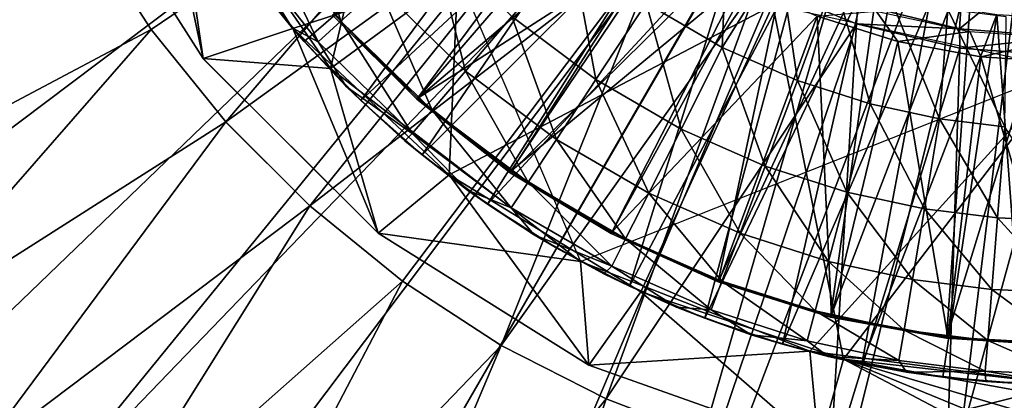
# Model space of a CAD drawing. Units: feet. Extents: x -1.5 to 12.9, y -5.7 to 2.4.
# Drawn here: x -1 to -0.1, y -1 to -0.6 of the extents above; entities that cross this region are included whole.
import ezdxf

# ---------------------------------------------------------------- set-up
doc = ezdxf.new("R2010")
doc.units = ezdxf.units.FT
doc.header["$MEASUREMENT"] = 0
doc.layers.get('0').update_dxf_attribs({"color": 255})
for name, color, linetype in [('AFUWA-3-ARPM', 4, 'Continuous'), ('AFUWA-3-BTVL', 11, 'Continuous'), ('AFUWA-P', 2, 'Continuous')]:
    doc.layers.add(name, color=color, linetype=linetype)

# ---------------------------------------------------------------- blocks, each defined once
blk = doc.blocks.new('A$C042D4554')
at = {"linetype": 'Continuous', "lineweight": 0}
for p, q in [((-6.6889, 2.23659), (-6.81729, 2.43811)), ((-6.81729, 2.43811), (-6.6889, 2.23659)), ((-6.7392, 2.26477), (-6.80127, 2.36054)), ((-6.80127, 2.36054), (-6.7392, 2.26477)), ((-6.65076, 2.32709), (-6.60293, 2.2664)), ((-6.65076, 2.32709), (-6.60293, 2.2664)), ((-6.60293, 2.2664), (-6.64147, 2.31468)), ((-6.51886, 2.30595), (-6.55569, 2.2727)), ((-6.30907, 2.21631), (-6.26041, 2.2901)), ((-6.39026, 2.27732), (-6.43519, 2.22462)), ((-6.57777, 2.25277), (-6.55569, 2.2727)), ((-6.7392, 2.26477), (-6.66718, 2.17559)), ((-6.7392, 2.26477), (-6.66718, 2.17559)), ((-6.6889, 2.23659), (-6.60242, 2.26582)), ((-6.60293, 2.2664), (-6.55051, 2.20966)), ((-6.60293, 2.2664), (-6.59132, 2.2532)), ((-6.55051, 2.20966), (-6.60293, 2.2664)), ((-6.55051, 2.20966), (-6.59132, 2.2532)), ((-6.18681, 2.24745), (-6.22664, 2.16855)), ((-6.51962, 2.06795), (-6.6889, 2.23659)), ((-6.6889, 2.23659), (-6.51962, 2.06795)), ((-6.43519, 2.22462), (-6.46738, 2.18686)), ((-6.30907, 2.21631), (-6.34719, 2.15849)), ((-6.55051, 2.20966), (-6.49373, 2.15713)), ((-6.55051, 2.20966), (-6.53651, 2.19609)), ((-6.49373, 2.15713), (-6.55051, 2.20966)), ((-6.49373, 2.15713), (-6.53651, 2.19609)), ((-6.48668, 2.16422), (-6.46738, 2.18686)), ((-6.66718, 2.17559), (-6.58582, 2.09423)), ((-6.66718, 2.17559), (-6.58582, 2.09423)), ((-6.22664, 2.16855), (-6.25785, 2.10673)), ((-6.49373, 2.15713), (-6.43307, 2.10931)), ((-6.49373, 2.15713), (-6.47718, 2.14348)), ((-6.43307, 2.10931), (-6.49373, 2.15713)), ((-6.3745, 2.11706), (-6.34719, 2.15849)), ((-6.43307, 2.10931), (-6.47718, 2.14348)), ((-6.14519, 2.1328), (-6.16957, 2.06797)), ((-6.4516, 2.12366), (-6.51962, 2.06795)), ((-6.3745, 2.11706), (-6.39088, 2.09223)), ((-6.36882, 2.06638), (-6.43307, 2.10931)), ((-6.43307, 2.10931), (-6.36882, 2.06638)), ((-6.43307, 2.10931), (-6.41374, 2.0958)), ((-6.28021, 2.06243), (-6.25785, 2.10673)), ((-6.41374, 2.0958), (-6.36882, 2.06638)), ((-6.49621, 2.0214), (-6.58582, 2.09423)), ((-6.58582, 2.09423), (-6.49621, 2.0214)), ((-6.51962, 2.06795), (-6.31585, 1.94023)), ((-6.51962, 2.06795), (-6.31585, 1.94023)), ((-6.16957, 2.06797), (-6.18703, 2.02153)), ((-6.36882, 2.06638), (-6.30131, 2.0286)), ((-6.30131, 2.0286), (-6.36882, 2.06638)), ((-6.34682, 2.05353), (-6.36882, 2.06638)), ((-6.28021, 2.06243), (-6.29362, 2.03587)), ((-6.30131, 2.0286), (-6.34682, 2.05353)), ((-6.49621, 2.0214), (-6.40074, 1.95947)), ((-6.49621, 2.0214), (-6.40074, 1.95947)), ((-6.30131, 2.0286), (-6.23117, 1.99633)), ((-6.30131, 2.0286), (-6.23117, 1.99633)), ((-6.30131, 2.0286), (-6.27661, 2.01671)), ((-6.18703, 2.02153), (-6.1975, 1.99368)), ((-6.31585, 1.94023), (-6.26547, 2.01134)), ((-6.27661, 2.01671), (-6.23117, 1.99633)), ((-6.26781, 2.01276), (-6.26547, 2.01134)), ((-6.26781, 2.01276), (-6.26547, 2.01134)), ((-6.26547, 2.01134), (-6.26223, 2.01026)), ((-6.26547, 2.01134), (-6.26223, 2.01026)), ((-6.23117, 1.99633), (-6.15867, 1.9696)), ((-6.23117, 1.99633), (-6.20362, 1.9856)), ((-6.23117, 1.99633), (-6.15867, 1.9696)), ((-6.15867, 1.9696), (-6.20362, 1.9856)), ((-6.15867, 1.9696), (-6.08425, 1.94857)), ((-6.15867, 1.9696), (-6.08425, 1.94857)), ((-6.15867, 1.9696), (-6.12855, 1.9605)), ((-6.29893, 1.90761), (-6.40074, 1.95947)), ((-6.40074, 1.95947), (-6.29893, 1.90761)), ((-6.08425, 1.94857), (-6.12855, 1.9605)), ((-6.09338, 1.86148), (-6.06978, 1.94542)), ((-6.08425, 1.94857), (-6.00856, 1.93349)), ((-6.08425, 1.94857), (-6.05157, 1.94146)), ((-6.00856, 1.93349), (-6.08425, 1.94857)), ((-6.31585, 1.94023), (-6.09338, 1.86148)), ((-6.31585, 1.94023), (-6.09338, 1.86148)), ((-6.00856, 1.93349), (-6.05157, 1.94146)), ((-6.00856, 1.93349), (-5.93182, 1.9244)), ((-6.00856, 1.93349), (-5.93182, 1.9244)), ((-6.00856, 1.93349), (-5.97322, 1.92866)), ((-5.97322, 1.92866), (-5.93182, 1.9244)), ((-5.85452, 1.92145), (-5.93182, 1.9244)), ((-5.93182, 1.9244), (-5.85452, 1.92145)), ((-5.89429, 1.92227), (-5.93182, 1.9244)), ((-6.29893, 1.90761), (-6.19317, 1.86701)), ((-6.29893, 1.90761), (-6.19317, 1.86701))]:
    blk.add_line(p, q, dxfattribs=at)

msp = doc.modelspace()

# ---------------------------------------------------------------- linework, layer by layer
at = {"layer": 'AFUWA-3-ARPM'}
for points in [[(-1.29931, -0.71681, 0.00014), (-1.37056, -0.57703, 0.00014), (-0.18071, -0.07185, 0.00014)], [(-1.21352, -0.84922, 0.00014), (-1.29931, -0.71681, 0.00014), (-0.18071, -0.07185, 0.00014)], [(-0.18071, -0.07185, 0.00014), (-1.11498, -0.97087, 0.00014), (-1.21352, -0.84922, 0.00014)], [(-0.18071, -0.07185, 0.00014), (-1.0041, -1.08184, 0.00014), (-1.11498, -0.97087, 0.00014)], [(-0.10433, -0.14822, 0.00014), (-1.0041, -1.08184, 0.00014), (-0.18071, -0.07185, 0.00014)], [(-0.10433, -0.14822, 0.00014), (-0.88231, -1.1805, 0.00014), (-1.0041, -1.08184, 0.00014)], [(-0.75066, -1.26611, 0.00014), (-0.88231, -1.1805, 0.00014), (-0.10433, -0.14822, 0.00014)], [(-0.10433, -0.14822, 0.00014), (-0.61022, -1.3377, 0.00014), (-0.75066, -1.26611, 0.00014)], [(-0.61022, -1.3377, 0.00014), (-0.10433, -0.14822, 0.00014), (-0.46383, -1.39402, 0.00014)], [(-0.46383, -1.39402, 0.00014), (-0.10433, -0.14822, 0.00014), (0, -0.17618, 0.00014)], [(-0.31225, -1.43464, 0.00014), (-0.46383, -1.39402, 0.00014), (0, -0.17618, 0.00014)], [(-0.31225, -1.43464, 0.00014), (0, -0.17618, 0.00014), (-0.15772, -1.45912, 0.00014)], [(0, -0.17618, 0.00014), (0, -1.46752, 0.00014), (-0.15772, -1.45912, 0.00014)], [(-0.71126, -0.64615, 0.39384), (-0.88549, -0.39568, 0.39384), (-0.61727, -0.25072, 0.39384)], [(-0.61727, -0.25072, 0.39384), (-0.5881, -0.55561, 0.39384), (-0.71126, -0.64615, 0.39384)], [(-0.94675, -0.51268, 0.39384), (-0.88468, -0.60845, 0.39384), (-0.53174, -0.36894, 0.39384)], [(-0.88468, -0.60845, 0.39384), (-0.81266, -0.69763, 0.39384), (-0.53174, -0.36894, 0.39384)], [(-0.81266, -0.69763, 0.39384), (-0.46435, -0.44627, 0.39384), (-0.53174, -0.36894, 0.39384)], [(-0.78695, -0.55854, 5.49384), (-0.46843, -0.38858, 5.49384), (-0.7368, -0.62002, 5.49384)], [(-0.46843, -0.38858, 5.49384), (-0.68198, -0.67713, 5.49384), (-0.7368, -0.62002, 5.49384)], [(-0.46843, -0.38858, 5.49384), (-0.42153, -0.43561, 5.49384), (-0.68198, -0.67713, 5.49384)], [(-0.83437, -0.63663, 2.89384), (-0.96277, -0.43511, 2.89384), (-0.88549, -0.39568, 0.39384)], [(-0.88549, -0.39568, 0.39384), (-0.71126, -0.64615, 0.39384), (-0.83437, -0.63663, 2.89384)], [(-1.3763, -0.53818, 0.27581), (-1.3137, -0.67033, 0.27581), (-0.99829, -0.41143, 0.39384)], [(-1.3137, -0.67033, 0.27581), (-0.94675, -0.51268, 0.39384), (-0.99829, -0.41143, 0.39384)], [(-0.83437, -0.63663, 2.89384), (-0.86384, -0.43837, 5.39384), (-0.96277, -0.43511, 2.89384)], [(-0.62266, -0.72974, 5.49384), (-0.68198, -0.67713, 5.49384), (-0.42153, -0.43561, 5.49384)], [(-0.42153, -0.43561, 5.49384), (-0.37005, -0.47725, 5.49384), (-0.62266, -0.72974, 5.49384)], [(-0.86384, -0.43837, 5.39384), (-0.83437, -0.63663, 2.89384), (-0.74779, -0.60737, 5.39384)], [(-0.86384, -0.43837, 5.39384), (-0.74779, -0.60737, 5.39384), (-0.5881, -0.55561, 5.39384)], [(-0.81266, -0.69763, 0.39384), (-0.7313, -0.77899, 0.39384), (-0.46435, -0.44627, 0.39384)], [(-0.46435, -0.44627, 0.39384), (-0.7313, -0.77899, 0.39384), (-0.38519, -0.512, 0.39384)], [(-0.78124, -0.49855, 7.13063), (-0.70117, -0.60052, 7.13063), (-0.7402, -0.47066, 7.4353)], [(-0.70117, -0.60052, 7.13063), (-0.66434, -0.56727, 7.4353), (-0.7402, -0.47066, 7.4353)], [(-0.37005, -0.47725, 5.49384), (-0.55921, -0.77742, 5.49384), (-0.62266, -0.72974, 5.49384)], [(-0.37005, -0.47725, 5.49384), (-0.31473, -0.51321, 5.49384), (-0.55921, -0.77742, 5.49384)], [(-0.78124, -0.49855, 7.13063), (-0.80584, -0.51528, 6.82404), (-0.72325, -0.62045, 6.82404)], [(-0.72325, -0.62045, 6.82404), (-0.70117, -0.60052, 7.13063), (-0.78124, -0.49855, 7.13063)], [(-0.94675, -0.51268, 0.39384), (-1.3137, -0.67033, 0.27581), (-1.23843, -0.79584, 0.27581)], [(-0.94675, -0.51268, 0.39384), (-1.23843, -0.79584, 0.27581), (-0.88468, -0.60845, 0.39384)], [(-0.7313, -0.77899, 0.39384), (-0.64169, -0.85182, 0.39384), (-0.38519, -0.512, 0.39384)], [(-0.38519, -0.512, 0.39384), (-0.64169, -0.85182, 0.39384), (-0.54622, -0.91375, 0.39384)], [(-0.55921, -0.77742, 5.49384), (-0.31473, -0.51321, 5.49384), (-0.49229, -0.81969, 5.49384)], [(-0.54622, -0.91375, 0.39384), (-0.29739, -0.56446, 0.39384), (-0.38519, -0.512, 0.39384)], [(-0.49229, -0.81969, 5.49384), (-0.31473, -0.51321, 5.49384), (-0.42208, -0.85651, 5.49384)], [(-0.31473, -0.51321, 5.49384), (-0.25624, -0.54297, 5.49384), (-0.42208, -0.85651, 5.49384)], [(-0.40589, -0.58312, 8.03124), (-0.33229, -0.62577, 8.03124), (-0.32744, -0.51131, 8.30855)], [(-0.33229, -0.62577, 8.03124), (-0.27704, -0.53788, 8.31014), (-0.32744, -0.51131, 8.30855)], [(-0.74841, -0.60682, 6.51747), (-0.72325, -0.62045, 6.82404), (-0.80584, -0.51528, 6.82404)], [(-0.74841, -0.60682, 6.51747), (-0.80584, -0.51528, 6.82404), (-0.79624, -0.54613, 6.51747)], [(-0.61293, -0.52086, 7.73613), (-0.66434, -0.56727, 7.4353), (-0.58066, -0.6486, 7.4353)], [(-0.58066, -0.6486, 7.4353), (-0.53573, -0.5959, 7.73613), (-0.61293, -0.52086, 7.73613)], [(-0.10268, -0.60765, 0.90565), (-0.0966, -0.51473, 0.90565), (-0.20099, -0.58402, 0.90565)], [(0, -0.52357, 0.90565), (-0.0966, -0.51473, 0.90565), (-0.10268, -0.60765, 0.90565)], [(0, -0.61598, 0.90565), (0, -0.52357, 0.90565), (-0.10268, -0.60765, 0.90565)], [(-0.47839, -0.52864, 8.03124), (-0.53573, -0.5959, 7.73613), (-0.45454, -0.65691, 7.73613)], [(-0.40589, -0.58312, 8.03124), (-0.47839, -0.52864, 8.03124), (-0.45454, -0.65691, 7.73613)], [(-0.3491, -0.88762, 5.49384), (-0.42208, -0.85651, 5.49384), (-0.25624, -0.54297, 5.49384)], [(-0.25624, -0.54297, 5.49384), (-0.19512, -0.56644, 5.49384), (-0.3491, -0.88762, 5.49384)], [(-0.33229, -0.62577, 8.03124), (-0.25955, -0.65769, 8.03124), (-0.27704, -0.53788, 8.31014)], [(-0.27704, -0.53788, 8.31014), (-0.25955, -0.65769, 8.03124), (-0.22401, -0.56003, 8.31181)], [(-0.78695, -0.55854, 5.49384), (-0.74841, -0.60682, 6.51747), (-0.79624, -0.54613, 6.51747)], [(-0.7368, -0.62002, 5.49384), (-0.74841, -0.60682, 6.51747), (-0.78695, -0.55854, 5.49384)], [(-0.59633, -0.74894, 5.39384), (-0.5881, -0.55561, 5.39384), (-0.74779, -0.60737, 5.39384)], [(-0.71126, -0.64615, 0.39384), (-0.5881, -0.55561, 0.39384), (-0.46935, -0.83255, 0.39384)], [(-0.59633, -0.74894, 5.39384), (-0.2832, -0.58479, 5.39384), (-0.5881, -0.55561, 5.39384)], [(-0.25955, -0.65769, 8.03124), (-0.18914, -0.68022, 8.03124), (-0.22401, -0.56003, 8.31181)], [(-0.18914, -0.68022, 8.03124), (-0.16988, -0.57704, 8.31351), (-0.22401, -0.56003, 8.31181)], [(-0.70117, -0.60052, 7.13063), (-0.61286, -0.68636, 7.13063), (-0.66434, -0.56727, 7.4353)], [(-0.61286, -0.68636, 7.13063), (-0.58066, -0.6486, 7.4353), (-0.66434, -0.56727, 7.4353)], [(-0.29739, -0.56446, 0.39384), (-0.54622, -0.91375, 0.39384), (-0.44441, -0.96561, 0.39384)], [(-0.44441, -0.96561, 0.39384), (-0.20236, -0.60294, 0.39384), (-0.29739, -0.56446, 0.39384)], [(-0.3491, -0.88762, 5.49384), (-0.19512, -0.56644, 5.49384), (-0.27402, -0.91272, 5.49384)], [(-0.20099, -0.58402, 0.90565), (-0.29739, -0.56446, 0.39384), (-0.20236, -0.60294, 0.39384)], [(-0.19512, -0.56644, 5.49384), (-0.13159, -0.58353, 5.49384), (-0.27402, -0.91272, 5.49384)], [(-0.18914, -0.68022, 8.03124), (-0.12205, -0.69472, 8.03124), (-0.16988, -0.57704, 8.31351)], [(-0.16988, -0.57704, 8.31351), (-0.12205, -0.69472, 8.03124), (-0.11411, -0.58917, 8.31526)], [(-0.2832, -0.58479, 5.39384), (-0.59633, -0.74894, 5.39384), (-0.41095, -0.86188, 5.39384)], [(-0.45454, -0.65691, 7.73613), (-0.37212, -0.70467, 7.73613), (-0.40589, -0.58312, 8.03124)], [(-0.21507, -0.92713, 5.39384), (-0.2832, -0.58479, 5.39384), (-0.41095, -0.86188, 5.39384)], [(-0.33229, -0.62577, 8.03124), (-0.40589, -0.58312, 8.03124), (-0.37212, -0.70467, 7.73613)], [(0, -0.64665, 5.39384), (-0.2832, -0.58479, 5.39384), (-0.21507, -0.92713, 5.39384)], [(-0.27402, -0.91272, 5.49384), (-0.13159, -0.58353, 5.49384), (-0.19705, -0.93176, 5.49384)], [(-0.20236, -0.60294, 0.39384), (-0.10268, -0.60765, 0.90565), (-0.20099, -0.58402, 0.90565)], [(-0.13159, -0.58353, 5.49384), (-0.06658, -0.59385, 5.49384), (-0.19705, -0.93176, 5.49384)], [(-0.11411, -0.58917, 8.31526), (-0.12205, -0.69472, 8.03124), (-0.0589, -0.70253, 8.03124)], [(-0.05759, -0.59615, 8.31703), (-0.11411, -0.58917, 8.31526), (-0.0589, -0.70253, 8.03124)], [(-0.53573, -0.5959, 7.73613), (-0.58066, -0.6486, 7.4353), (-0.49266, -0.71473, 7.4353)], [(-0.45454, -0.65691, 7.73613), (-0.53573, -0.5959, 7.73613), (-0.49266, -0.71473, 7.4353)], [(-0.1187, -0.94456, 5.49384), (-0.19705, -0.93176, 5.49384), (-0.06658, -0.59385, 5.49384)], [(-0.03976, -0.95095, 5.49384), (-0.1187, -0.94456, 5.49384), (-0.06658, -0.59385, 5.49384)], [(-0.06658, -0.59385, 5.49384), (0, -0.59744, 5.49384), (-0.03976, -0.95095, 5.49384)], [(-1.15147, -0.91316, 0.27581), (-0.88468, -0.60845, 0.39384), (-1.23843, -0.79584, 0.27581)], [(-0.81266, -0.69763, 0.39384), (-0.88468, -0.60845, 0.39384), (-1.15147, -0.91316, 0.27581)], [(-0.83437, -0.63663, 2.89384), (-0.6651, -0.80527, 2.89384), (-0.74779, -0.60737, 5.39384)], [(-0.69599, -0.66356, 6.51747), (-0.74841, -0.60682, 6.51747), (-0.7368, -0.62002, 5.49384)], [(-0.74841, -0.60682, 6.51747), (-0.69599, -0.66356, 6.51747), (-0.72325, -0.62045, 6.82404)], [(-0.59633, -0.74894, 5.39384), (-0.74779, -0.60737, 5.39384), (-0.6651, -0.80527, 2.89384)], [(-0.72325, -0.62045, 6.82404), (-0.63216, -0.709, 6.82404), (-0.70117, -0.60052, 7.13063)], [(-0.63216, -0.709, 6.82404), (-0.61286, -0.68636, 7.13063), (-0.70117, -0.60052, 7.13063)], [(-0.44441, -0.96561, 0.39384), (-0.33865, -1.00621, 0.39384), (-0.20236, -0.60294, 0.39384)], [(-0.33865, -1.00621, 0.39384), (-0.22821, -1.03595, 0.39384), (-0.20236, -0.60294, 0.39384)], [(-0.20236, -0.60294, 0.39384), (-0.22821, -1.03595, 0.39384), (-0.10241, -0.62635, 0.39384)], [(-0.10268, -0.60765, 0.90565), (-0.20236, -0.60294, 0.39384), (-0.10241, -0.62635, 0.39384)], [(-0.10241, -0.62635, 0.39384), (0, -0.61598, 0.90565), (-0.10268, -0.60765, 0.90565)], [(0, -0.61598, 0.90565), (-0.10241, -0.62635, 0.39384), (0, -0.63386, 0.39384)], [(-0.68198, -0.67713, 5.49384), (-0.69599, -0.66356, 6.51747), (-0.7368, -0.62002, 5.49384)], [(-0.72325, -0.62045, 6.82404), (-0.69599, -0.66356, 6.51747), (-0.63216, -0.709, 6.82404)], [(-0.37212, -0.70467, 7.73613), (-0.29067, -0.74043, 7.73613), (-0.33229, -0.62577, 8.03124)], [(-0.25955, -0.65769, 8.03124), (-0.33229, -0.62577, 8.03124), (-0.29067, -0.74043, 7.73613)], [(-0.22821, -1.03595, 0.39384), (-0.11567, -1.05376, 0.39384), (-0.10241, -0.62635, 0.39384)], [(0, -0.63386, 0.39384), (-0.10241, -0.62635, 0.39384), (-0.11567, -1.05376, 0.39384)], [(-0.71126, -0.64615, 0.39384), (-0.6651, -0.80527, 2.89384), (-0.83437, -0.63663, 2.89384)], [(-0.11567, -1.05376, 0.39384), (0, -1.06007, 0.39384), (0, -0.63386, 0.39384)], [(-0.71126, -0.64615, 0.39384), (-0.46935, -0.83255, 0.39384), (-0.6651, -0.80527, 2.89384)], [(-0.46935, -0.83255, 0.39384), (0, -0.64665, 0.39384), (-0.24757, -0.91946, 0.39384)], [(-0.24757, -0.91946, 0.39384), (0, -0.64665, 0.39384), (0, -0.95177, 0.39384)], [(0, -0.95177, 5.39384), (0, -0.64665, 5.39384), (-0.21507, -0.92713, 5.39384)], [(-0.61286, -0.68636, 7.13063), (-0.51998, -0.75616, 7.13063), (-0.58066, -0.6486, 7.4353)], [(-0.51998, -0.75616, 7.13063), (-0.49266, -0.71473, 7.4353), (-0.58066, -0.6486, 7.4353)], [(-0.49266, -0.71473, 7.4353), (-0.40333, -0.7665, 7.4353), (-0.45454, -0.65691, 7.73613)], [(-0.40333, -0.7665, 7.4353), (-0.37212, -0.70467, 7.73613), (-0.45454, -0.65691, 7.73613)], [(-0.63921, -0.71609, 6.51747), (-0.69599, -0.66356, 6.51747), (-0.68198, -0.67713, 5.49384)], [(-0.69599, -0.66356, 6.51747), (-0.63921, -0.71609, 6.51747), (-0.63216, -0.709, 6.82404)], [(-0.29067, -0.74043, 7.73613), (-0.21181, -0.76565, 7.73613), (-0.25955, -0.65769, 8.03124)], [(-0.18914, -0.68022, 8.03124), (-0.25955, -0.65769, 8.03124), (-0.21181, -0.76565, 7.73613)], [(-0.63921, -0.71609, 6.51747), (-0.68198, -0.67713, 5.49384), (-0.62266, -0.72974, 5.49384)], [(-0.21181, -0.76565, 7.73613), (-0.13668, -0.78188, 7.73613), (-0.18914, -0.68022, 8.03124)], [(-0.18914, -0.68022, 8.03124), (-0.13668, -0.78188, 7.73613), (-0.12205, -0.69472, 8.03124)], [(-0.61286, -0.68636, 7.13063), (-0.63216, -0.709, 6.82404), (-0.53636, -0.78099, 6.82404)], [(-0.51998, -0.75616, 7.13063), (-0.61286, -0.68636, 7.13063), (-0.53636, -0.78099, 6.82404)], [(-0.13668, -0.78188, 7.73613), (-0.06596, -0.79064, 7.73613), (-0.12205, -0.69472, 8.03124)], [(-0.12205, -0.69472, 8.03124), (-0.06596, -0.79064, 7.73613), (-0.0589, -0.70253, 8.03124)], [(-1.15147, -0.91316, 0.27581), (-1.05328, -1.0216, 0.27581), (-0.81266, -0.69763, 0.39384)], [(-1.05328, -1.0216, 0.27581), (-0.7313, -0.77899, 0.39384), (-0.81266, -0.69763, 0.39384)], [(-0.37212, -0.70467, 7.73613), (-0.40333, -0.7665, 7.4353), (-0.31504, -0.80525, 7.4353)], [(-0.37212, -0.70467, 7.73613), (-0.31504, -0.80525, 7.4353), (-0.29067, -0.74043, 7.73613)], [(0, -0.79327, 7.73613), (-0.0589, -0.70253, 8.03124), (-0.06596, -0.79064, 7.73613)], [(-0.63921, -0.71609, 6.51747), (-0.57855, -0.76391, 6.51747), (-0.63216, -0.709, 6.82404)], [(-0.57855, -0.76391, 6.51747), (-0.53636, -0.78099, 6.82404), (-0.63216, -0.709, 6.82404)], [(-0.57855, -0.76391, 6.51747), (-0.63921, -0.71609, 6.51747), (-0.62266, -0.72974, 5.49384)], [(-0.51998, -0.75616, 7.13063), (-0.42569, -0.81079, 7.13063), (-0.49266, -0.71473, 7.4353)], [(-0.42569, -0.81079, 7.13063), (-0.40333, -0.7665, 7.4353), (-0.49266, -0.71473, 7.4353)], [(-0.57855, -0.76391, 6.51747), (-0.62266, -0.72974, 5.49384), (-0.55921, -0.77742, 5.49384)], [(-0.31504, -0.80525, 7.4353), (-0.22957, -0.83258, 7.4353), (-0.29067, -0.74043, 7.73613)], [(-0.29067, -0.74043, 7.73613), (-0.22957, -0.83258, 7.4353), (-0.21181, -0.76565, 7.73613)], [(-0.59633, -0.74894, 5.39384), (-0.6651, -0.80527, 2.89384), (-0.46133, -0.93299, 2.89384)], [(-0.46133, -0.93299, 2.89384), (-0.41095, -0.86188, 5.39384), (-0.59633, -0.74894, 5.39384)], [(-0.53636, -0.78099, 6.82404), (-0.4391, -0.83735, 6.82404), (-0.51998, -0.75616, 7.13063)], [(-0.42569, -0.81079, 7.13063), (-0.51998, -0.75616, 7.13063), (-0.4391, -0.83735, 6.82404)], [(-0.57855, -0.76391, 6.51747), (-0.55921, -0.77742, 5.49384), (-0.5143, -0.80684, 6.51747)], [(-0.57855, -0.76391, 6.51747), (-0.5143, -0.80684, 6.51747), (-0.53636, -0.78099, 6.82404)], [(-0.40333, -0.7665, 7.4353), (-0.42569, -0.81079, 7.13063), (-0.33251, -0.85169, 7.13063)], [(-0.33251, -0.85169, 7.13063), (-0.31504, -0.80525, 7.4353), (-0.40333, -0.7665, 7.4353)], [(-0.22957, -0.83258, 7.4353), (-0.14814, -0.85018, 7.4353), (-0.21181, -0.76565, 7.73613)], [(-0.21181, -0.76565, 7.73613), (-0.14814, -0.85018, 7.4353), (-0.13668, -0.78188, 7.73613)], [(-0.7313, -0.77899, 0.39384), (-1.05328, -1.0216, 0.27581), (-0.94484, -1.1199, 0.27581)], [(-0.7313, -0.77899, 0.39384), (-0.94484, -1.1199, 0.27581), (-0.64169, -0.85182, 0.39384)], [(-0.55921, -0.77742, 5.49384), (-0.49229, -0.81969, 5.49384), (-0.5143, -0.80684, 6.51747)], [(-0.53636, -0.78099, 6.82404), (-0.5143, -0.80684, 6.51747), (-0.4391, -0.83735, 6.82404)], [(-0.14814, -0.85018, 7.4353), (-0.07149, -0.85967, 7.4353), (-0.13668, -0.78188, 7.73613)], [(-0.07149, -0.85967, 7.4353), (-0.06596, -0.79064, 7.73613), (-0.13668, -0.78188, 7.73613)], [(0, -0.86253, 7.4353), (-0.06596, -0.79064, 7.73613), (-0.07149, -0.85967, 7.4353)], [(0, -0.86253, 7.4353), (0, -0.79327, 7.73613), (-0.06596, -0.79064, 7.73613)], [(-0.46133, -0.93299, 2.89384), (-0.6651, -0.80527, 2.89384), (-0.46935, -0.83255, 0.39384)], [(-0.49229, -0.81969, 5.49384), (-0.44679, -0.84462, 6.51747), (-0.5143, -0.80684, 6.51747)], [(-0.5143, -0.80684, 6.51747), (-0.44679, -0.84462, 6.51747), (-0.4391, -0.83735, 6.82404)], [(-0.33251, -0.85169, 7.13063), (-0.2423, -0.88054, 7.13063), (-0.31504, -0.80525, 7.4353)], [(-0.2423, -0.88054, 7.13063), (-0.22957, -0.83258, 7.4353), (-0.31504, -0.80525, 7.4353)], [(-0.42569, -0.81079, 7.13063), (-0.4391, -0.83735, 6.82404), (-0.34298, -0.87954, 6.82404)], [(-0.33251, -0.85169, 7.13063), (-0.42569, -0.81079, 7.13063), (-0.34298, -0.87954, 6.82404)], [(-0.49229, -0.81969, 5.49384), (-0.42208, -0.85651, 5.49384), (-0.44679, -0.84462, 6.51747)], [(-0.46935, -0.83255, 0.39384), (-0.24757, -0.91946, 0.39384), (-0.46133, -0.93299, 2.89384)], [(-0.44679, -0.84462, 6.51747), (-0.37665, -0.87689, 6.51747), (-0.4391, -0.83735, 6.82404)], [(-0.4391, -0.83735, 6.82404), (-0.37665, -0.87689, 6.51747), (-0.34298, -0.87954, 6.82404)], [(-0.15635, -0.89912, 7.13063), (-0.22957, -0.83258, 7.4353), (-0.2423, -0.88054, 7.13063)], [(-0.15635, -0.89912, 7.13063), (-0.14814, -0.85018, 7.4353), (-0.22957, -0.83258, 7.4353)], [(-0.44679, -0.84462, 6.51747), (-0.42208, -0.85651, 5.49384), (-0.37665, -0.87689, 6.51747)], [(-0.82756, -1.20686, 0.27581), (-0.64169, -0.85182, 0.39384), (-0.94484, -1.1199, 0.27581)], [(-0.54622, -0.91375, 0.39384), (-0.64169, -0.85182, 0.39384), (-0.82756, -1.20686, 0.27581)], [(-0.42208, -0.85651, 5.49384), (-0.3491, -0.88762, 5.49384), (-0.37665, -0.87689, 6.51747)], [(-0.33251, -0.85169, 7.13063), (-0.34298, -0.87954, 6.82404), (-0.24993, -0.9093, 6.82404)], [(-0.2423, -0.88054, 7.13063), (-0.33251, -0.85169, 7.13063), (-0.24993, -0.9093, 6.82404)], [(-0.15635, -0.89912, 7.13063), (-0.07545, -0.90913, 7.13063), (-0.14814, -0.85018, 7.4353)], [(-0.07149, -0.85967, 7.4353), (-0.14814, -0.85018, 7.4353), (-0.07545, -0.90913, 7.13063)], [(-0.23885, -1.01174, 2.89384), (-0.41095, -0.86188, 5.39384), (-0.46133, -0.93299, 2.89384)], [(-0.41095, -0.86188, 5.39384), (-0.23885, -1.01174, 2.89384), (-0.21507, -0.92713, 5.39384)], [(0, -0.91215, 7.13063), (-0.07149, -0.85967, 7.4353), (-0.07545, -0.90913, 7.13063)], [(0, -0.91215, 7.13063), (0, -0.86253, 7.4353), (-0.07149, -0.85967, 7.4353)], [(-0.30415, -0.90362, 6.51747), (-0.37665, -0.87689, 6.51747), (-0.3491, -0.88762, 5.49384)], [(-0.37665, -0.87689, 6.51747), (-0.30415, -0.90362, 6.51747), (-0.34298, -0.87954, 6.82404)], [(-0.30415, -0.90362, 6.51747), (-0.24993, -0.9093, 6.82404), (-0.34298, -0.87954, 6.82404)], [(-0.2423, -0.88054, 7.13063), (-0.24993, -0.9093, 6.82404), (-0.16128, -0.92846, 6.82404)], [(-0.15635, -0.89912, 7.13063), (-0.2423, -0.88054, 7.13063), (-0.16128, -0.92846, 6.82404)], [(-0.30415, -0.90362, 6.51747), (-0.3491, -0.88762, 5.49384), (-0.27402, -0.91272, 5.49384)], [(-0.30415, -0.90362, 6.51747), (-0.27402, -0.91272, 5.49384), (-0.22973, -0.92465, 6.51747)], [(-0.30415, -0.90362, 6.51747), (-0.22973, -0.92465, 6.51747), (-0.24993, -0.9093, 6.82404)], [(-0.07783, -0.93878, 6.82404), (-0.15635, -0.89912, 7.13063), (-0.16128, -0.92846, 6.82404)], [(-0.07545, -0.90913, 7.13063), (-0.15635, -0.89912, 7.13063), (-0.07783, -0.93878, 6.82404)], [(-0.82756, -1.20686, 0.27581), (-0.702, -1.28201, 0.27581), (-0.54622, -0.91375, 0.39384)], [(-0.702, -1.28201, 0.27581), (-0.44441, -0.96561, 0.39384), (-0.54622, -0.91375, 0.39384)], [(-0.27402, -0.91272, 5.49384), (-0.19705, -0.93176, 5.49384), (-0.22973, -0.92465, 6.51747)], [(-0.22973, -0.92465, 6.51747), (-0.16128, -0.92846, 6.82404), (-0.24993, -0.9093, 6.82404)], [(0, -0.9419, 6.82404), (-0.07545, -0.90913, 7.13063), (-0.07783, -0.93878, 6.82404)], [(0, -0.9419, 6.82404), (0, -0.91215, 7.13063), (-0.07545, -0.90913, 7.13063)], [(-0.24757, -0.91946, 0.39384), (-0.23885, -1.01174, 2.89384), (-0.46133, -0.93299, 2.89384)], [(-0.23885, -1.01174, 2.89384), (-0.24757, -0.91946, 0.39384), (0, -0.95177, 0.39384)], [(-0.23885, -1.01174, 2.89384), (0, -1.04035, 2.89384), (-0.21507, -0.92713, 5.39384)], [(-0.15404, -0.93973, 6.51747), (-0.22973, -0.92465, 6.51747), (-0.19705, -0.93176, 5.49384)], [(-0.22973, -0.92465, 6.51747), (-0.15404, -0.93973, 6.51747), (-0.16128, -0.92846, 6.82404)], [(-0.21507, -0.92713, 5.39384), (0, -1.01548, 3.59594), (0, -0.9906, 4.29804)], [(-0.21507, -0.92713, 5.39384), (0, -1.04035, 2.89384), (0, -1.01548, 3.59594)], [(0, -0.96572, 5.00014), (-0.21507, -0.92713, 5.39384), (0, -0.9906, 4.29804)], [(0, -0.95177, 5.39384), (-0.21507, -0.92713, 5.39384), (0, -0.96572, 5.00014)], [(-0.15404, -0.93973, 6.51747), (-0.19705, -0.93176, 5.49384), (-0.1187, -0.94456, 5.49384)], [(-0.15404, -0.93973, 6.51747), (-0.07783, -0.93878, 6.82404), (-0.16128, -0.92846, 6.82404)], [(-0.15404, -0.93973, 6.51747), (-0.0773, -0.94882, 6.51747), (-0.07783, -0.93878, 6.82404)], [(-0.15404, -0.93973, 6.51747), (-0.1187, -0.94456, 5.49384), (-0.0773, -0.94882, 6.51747)], [(0, -0.9419, 6.82404), (-0.07783, -0.93878, 6.82404), (0, -0.95177, 6.51747)], [(-0.07783, -0.93878, 6.82404), (-0.0773, -0.94882, 6.51747), (0, -0.95177, 6.51747)], [(0, -1.04035, 2.89384), (-0.23885, -1.01174, 2.89384), (0, -0.95177, 0.39384)], [(-0.1187, -0.94456, 5.49384), (-0.03976, -0.95095, 5.49384), (-0.0773, -0.94882, 6.51747)], [(-0.0773, -0.94882, 6.51747), (-0.03976, -0.95095, 5.49384), (0, -0.95177, 6.51747)], [(-0.44441, -0.96561, 0.39384), (-0.702, -1.28201, 0.27581), (-0.5697, -1.34441, 0.27581)], [(-0.44441, -0.96561, 0.39384), (-0.5697, -1.34441, 0.27581), (-0.33865, -1.00621, 0.39384)]]:
    msp.add_3dface(points, dxfattribs=at)
at = {"layer": 'AFUWA-3-BTVL'}
for points in [[(-0.70919, -0.59444, 5.49384), (-0.62786, -0.67577, 5.49384), (-0.39722, -0.36582, 5.49384)], [(-0.62786, -0.67577, 5.49384), (-0.33015, -0.42301, 5.49384), (-0.39722, -0.36582, 5.49384)], [(-0.62786, -0.67577, 5.49384), (-0.53744, -0.74684, 5.49384), (-0.33015, -0.42301, 5.49384)], [(-0.53744, -0.74684, 5.49384), (-0.25509, -0.46904, 5.49384), (-0.33015, -0.42301, 5.49384)], [(-0.6267, -0.67498, 5.39384), (-0.70741, -0.59436, 5.39384), (-0.4487, -0.46834, 5.39384)], [(-0.4487, -0.46834, 5.39384), (-0.38452, -0.51923, 5.39384), (-0.6267, -0.67498, 5.39384)], [(-0.53744, -0.74684, 5.49384), (-0.43982, -0.80576, 5.49384), (-0.25509, -0.46904, 5.49384)], [(-0.43982, -0.80576, 5.49384), (-0.33625, -0.8524, 5.49384), (-0.25509, -0.46904, 5.49384)], [(-0.25509, -0.46904, 5.49384), (-0.33625, -0.8524, 5.49384), (-0.17332, -0.50289, 5.49384)], [(-0.33625, -0.8524, 5.49384), (-0.22745, -0.88639, 5.49384), (-0.17332, -0.50289, 5.49384)], [(-0.22745, -0.88639, 5.49384), (-0.08818, -0.5235, 5.49384), (-0.17332, -0.50289, 5.49384)], [(-0.53694, -0.74528, 5.39384), (-0.6267, -0.67498, 5.39384), (-0.38452, -0.51923, 5.39384)], [(-0.53694, -0.74528, 5.39384), (-0.38452, -0.51923, 5.39384), (-0.31485, -0.56169, 5.39384)], [(-0.22745, -0.88639, 5.49384), (-0.1154, -0.90696, 5.49384), (-0.08818, -0.5235, 5.49384)], [(-0.1154, -0.90696, 5.49384), (0, -0.53075, 5.49384), (-0.08818, -0.5235, 5.49384)], [(-0.1154, -0.90696, 5.49384), (0, -0.91415, 5.49384), (0, -0.53075, 5.49384)], [(-0.43919, -0.8044, 5.39384), (-0.53694, -0.74528, 5.39384), (-0.31485, -0.56169, 5.39384)], [(-0.24037, -0.59555, 5.39384), (-0.43919, -0.8044, 5.39384), (-0.31485, -0.56169, 5.39384)], [(-0.70741, -0.59436, 5.39384), (-0.62786, -0.67577, 5.49384), (-0.70919, -0.59444, 5.49384)], [(-0.6267, -0.67498, 5.39384), (-0.62786, -0.67577, 5.49384), (-0.70741, -0.59436, 5.39384)], [(-0.33511, -0.85129, 5.39384), (-0.43919, -0.8044, 5.39384), (-0.24037, -0.59555, 5.39384)], [(-0.24037, -0.59555, 5.39384), (-0.22639, -0.8852, 5.39384), (-0.33511, -0.85129, 5.39384)], [(-0.24037, -0.59555, 5.39384), (-0.18324, -0.59071, 4.05684), (-0.16231, -0.62007, 5.39384)], [(-0.16231, -0.62007, 5.39384), (-0.22639, -0.8852, 5.39384), (-0.24037, -0.59555, 5.39384)], [(-0.18324, -0.59071, 4.05684), (-0.09266, -0.61038, 4.05684), (-0.16231, -0.62007, 5.39384)], [(-0.16231, -0.62007, 5.39384), (-0.09266, -0.61038, 4.05684), (-0.082, -0.63497, 5.39384)], [(0, -0.61668, 4.05684), (-0.082, -0.63497, 5.39384), (-0.09266, -0.61038, 4.05684)], [(0, -0.64, 5.39384), (-0.082, -0.63497, 5.39384), (0, -0.61668, 4.05684)], [(-0.1141, -0.90577, 5.39384), (-0.22639, -0.8852, 5.39384), (-0.16231, -0.62007, 5.39384)], [(-0.082, -0.63497, 5.39384), (-0.1141, -0.90577, 5.39384), (-0.16231, -0.62007, 5.39384)], [(-0.1141, -0.90577, 5.39384), (-0.082, -0.63497, 5.39384), (0, -0.9124, 5.39384)], [(0, -0.64, 5.39384), (0, -0.9124, 5.39384), (-0.082, -0.63497, 5.39384)], [(-0.53744, -0.74684, 5.49384), (-0.62786, -0.67577, 5.49384), (-0.6267, -0.67498, 5.39384)], [(-0.6267, -0.67498, 5.39384), (-0.53694, -0.74528, 5.39384), (-0.53744, -0.74684, 5.49384)], [(-0.53694, -0.74528, 5.39384), (-0.43982, -0.80576, 5.49384), (-0.53744, -0.74684, 5.49384)], [(-0.43982, -0.80576, 5.49384), (-0.53694, -0.74528, 5.39384), (-0.43919, -0.8044, 5.39384)], [(-0.43982, -0.80576, 5.49384), (-0.43919, -0.8044, 5.39384), (-0.33625, -0.8524, 5.49384)], [(-0.33511, -0.85129, 5.39384), (-0.33625, -0.8524, 5.49384), (-0.43919, -0.8044, 5.39384)], [(-0.22745, -0.88639, 5.49384), (-0.33625, -0.8524, 5.49384), (-0.33511, -0.85129, 5.39384)], [(-0.33511, -0.85129, 5.39384), (-0.22639, -0.8852, 5.39384), (-0.22745, -0.88639, 5.49384)], [(-0.22639, -0.8852, 5.39384), (-0.1154, -0.90696, 5.49384), (-0.22745, -0.88639, 5.49384)], [(-0.1154, -0.90696, 5.49384), (-0.22639, -0.8852, 5.39384), (-0.1141, -0.90577, 5.39384)], [(-0.1154, -0.90696, 5.49384), (-0.1141, -0.90577, 5.39384), (0, -0.91415, 5.49384)], [(0, -0.9124, 5.39384), (0, -0.91415, 5.49384), (-0.1141, -0.90577, 5.39384)]]:
    msp.add_3dface(points, dxfattribs=at)

# ---------------------------------------------------------------- block references
at = {"layer": 'AFUWA-P'}
msp.add_blockref('A$C042D4554', (5.85448, -2.87323), dxfattribs=at)

doc.saveas('drawing.dxf')
